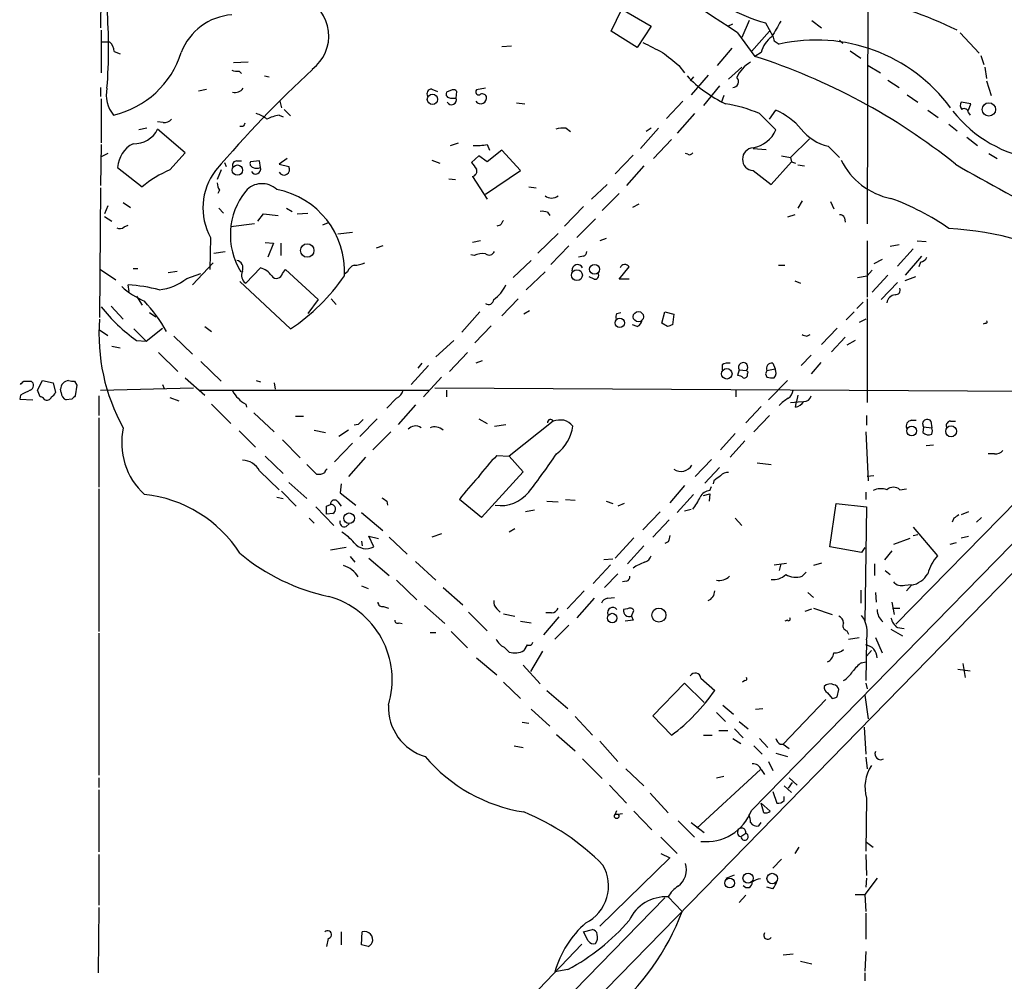
# Model space of a CAD drawing. Extents: x 7 to 1039, y 5 to 906.
# Drawn here: x 45 to 147, y 472 to 571 of the extents above; entities that cross this region are included whole.
import ezdxf

# ---------------------------------------------------------------- set-up
doc = ezdxf.new("R2010")
doc.units = 0
doc.header["$MEASUREMENT"] = 0
doc.layers.add('MAIN', color=5, linetype='CONTINUOUS')

msp = doc.modelspace()

# ---------------------------------------------------------------- linework, layer by layer
at = {"layer": 'MAIN'}
for p, q in [((132.7573, 588.1793), (132.6727, 550.1639)), ((53.1707, 576.3259), (53.086, 570.4839)), ((106.0873, 570.1453), (107.188, 572.4313)), ((107.188, 572.4313), (110.236, 570.6533)), ((120.396, 571.2459), (119.634, 569.4679)), ((126.9153, 571.2459), (127.9313, 570.4839)), ((53.1707, 570.2299), (53.1707, 565.8273)), ((110.236, 570.6533), (108.7967, 568.4519)), ((118.1947, 570.6533), (118.7027, 570.9073)), ((122.0893, 570.9919), (122.8513, 569.6373)), ((108.7967, 568.4519), (106.0873, 570.1453)), ((119.2107, 569.9759), (120.9887, 567.5206)), ((120.65, 568.0286), (122.5127, 570.1453)), ((129.794, 569.2139), (130.1327, 568.8753)), ((142.3247, 569.9759), (144.272, 567.8593)), ((53.1707, 569.0446), (54.0173, 569.0446)), ((94.742, 568.5366), (95.758, 568.6213)), ((118.618, 568.3673), (117.094, 566.5893)), ((123.0207, 569.1293), (123.5287, 568.7906)), ((54.5253, 568.0286), (55.118, 567.7746)), ((121.666, 567.9439), (120.9887, 567.5206)), ((130.8947, 568.1133), (131.9953, 567.3513)), ((144.4413, 567.6053), (144.78, 566.6739)), ((68.4107, 566.9279), (66.8867, 566.8433)), ((113.1147, 566.5893), (113.7073, 565.8273)), ((119.634, 566.4199), (118.2793, 565.1499)), ((132.7573, 566.5893), (134.0273, 565.8273)), ((144.8647, 566.4199), (145.034, 565.2346)), ((67.4793, 565.9966), (67.7333, 565.7426)), ((70.104, 565.4886), (70.612, 565.4039)), ((114.6387, 565.4039), (114.3, 564.9806)), ((116.1627, 565.5733), (114.3847, 563.5413)), ((53.086, 564.3033), (53.086, 563.3719)), ((63.246, 563.9646), (64.0927, 564.1339)), ((87.4607, 564.1339), (88.0533, 563.8799)), ((93.0487, 564.2186), (92.1173, 564.0493)), ((117.348, 564.4726), (115.6547, 562.4406)), ((134.7893, 565.0653), (135.9747, 564.3033)), ((145.034, 564.9806), (145.542, 563.4566)), ((53.1707, 563.1179), (53.1707, 558.5459)), ((89.5773, 564.0493), (88.9847, 563.7953)), ((89.408, 563.2026), (90.0007, 563.2026)), ((90.0007, 563.2026), (90.0853, 563.8799)), ((117.7713, 563.4566), (117.5173, 562.6946)), ((136.8213, 563.5413), (137.922, 562.7793)), ((71.7127, 562.8639), (71.882, 562.1866)), ((96.266, 562.6946), (97.1127, 562.6099)), ((113.538, 562.8639), (111.8447, 561.0859)), ((143.4253, 562.6099), (142.4093, 562.7793)), ((143.1713, 561.9326), (143.4253, 562.6099)), ((71.628, 561.4246), (72.0513, 561.2553)), ((72.136, 562.0173), (72.8133, 561.3399)), ((114.7233, 561.5939), (112.9453, 559.5619)), ((120.65, 489.2886), (191.3467, 561.5093)), ((121.4967, 561.5939), (123.19, 559.9006)), ((122.5127, 561.0013), (123.19, 561.9326)), ((138.938, 561.9326), (140.0387, 561.1706)), ((143.1713, 561.6786), (143.3407, 561.4246)), ((57.912, 560.0699), (57.0653, 559.9006)), ((59.6053, 560.6626), (59.0127, 560.7473)), ((61.8913, 557.5299), (59.0127, 559.9853)), ((67.9027, 560.2393), (67.564, 560.2393)), ((101.4307, 560.0699), (101.854, 559.7313)), ((110.998, 560.0699), (109.1353, 557.9533)), ((110.236, 560.0699), (109.728, 559.7313)), ((141.1393, 560.4933), (141.986, 559.8159)), ((126.6613, 558.9693), (124.714, 557.0219)), ((143.002, 559.1386), (144.1027, 558.2919)), ((53.1707, 558.3766), (53.086, 554.1433)), ((89.408, 558.2919), (90.2547, 558.5459)), ((93.218, 558.3766), (93.472, 557.7839)), ((112.3527, 558.8846), (110.49, 556.9373)), ((120.8193, 557.9533), (122.174, 557.8686)), ((128.6087, 558.2073), (129.794, 557.0219)), ((53.848, 557.4453), (53.1707, 557.1066)), ((60.2827, 555.7519), (61.8913, 557.5299)), ((72.4747, 556.9373), (71.628, 556.3446)), ((92.3713, 557.1913), (91.6093, 556.5139)), ((93.218, 556.5986), (92.3713, 557.1913)), ((94.742, 557.7839), (93.218, 556.5986)), ((96.6893, 555.6673), (94.742, 557.7839)), ((108.3733, 557.2759), (106.5107, 555.3286)), ((114.046, 557.3606), (113.792, 557.4453)), ((123.7827, 557.1913), (124.714, 557.0219)), ((124.714, 557.0219), (124.7987, 556.5986)), ((145.288, 557.4453), (146.1347, 556.9373)), ((54.864, 556.0059), (57.404, 553.9739)), ((65.9553, 556.5139), (66.1247, 556.0906)), ((67.2253, 556.6833), (67.7333, 556.6833)), ((69.596, 556.6833), (68.6647, 556.5986)), ((69.6807, 556.0059), (69.596, 556.6833)), ((71.628, 556.3446), (72.644, 556.0906)), ((87.4607, 556.7679), (88.3073, 556.4293)), ((109.474, 556.1753), (107.696, 554.1433)), ((122.682, 554.2279), (124.7987, 556.5986)), ((124.7987, 556.5986), (125.222, 556.4293)), ((125.476, 556.2599), (126.1533, 556.1753)), ((65.6167, 555.7519), (65.1933, 554.7359)), ((91.694, 555.0746), (93.218, 552.7039)), ((93.0487, 553.2119), (96.6893, 555.6673)), ((120.8193, 555.6673), (122.682, 554.2279)), ((53.086, 553.8893), (53.0013, 540.4273)), ((89.2387, 554.8206), (89.916, 554.7359)), ((97.536, 553.9739), (98.298, 553.8893)), ((104.0553, 552.7039), (105.664, 554.2279)), ((65.4473, 553.6353), (65.278, 553.2966)), ((106.934, 553.2966), (105.156, 551.5186)), ((53.848, 552.0266), (53.5093, 551.1799)), ((55.4567, 552.3653), (56.2187, 551.8573)), ((103.2087, 551.9419), (101.2613, 549.9099)), ((108.966, 552.1959), (108.2887, 551.8573)), ((125.8993, 552.5346), (125.476, 551.7726)), ((128.8627, 552.4499), (129.2013, 551.6879)), ((53.5093, 550.9259), (54.2713, 550.4179)), ((65.3627, 551.7726), (65.8707, 551.2646)), ((69.4267, 550.4179), (70.0193, 551.1799)), ((70.0193, 551.1799), (71.5433, 551.0106)), ((72.39, 551.7726), (72.9827, 551.4339)), ((73.4907, 551.1799), (74.5913, 551.2646)), ((99.4833, 551.3493), (99.7373, 551.0106)), ((125.1373, 551.0953), (124.3753, 550.8413)), ((55.5413, 549.8253), (55.9647, 549.9946)), ((69.088, 550.1639), (66.6327, 549.8253)), ((76.708, 550.2486), (76.1153, 549.9946)), ((94.5727, 549.9946), (94.234, 549.9099)), ((104.4787, 550.6719), (102.5313, 548.7246)), ((130.302, 550.7566), (130.3867, 550.3333)), ((79.248, 549.2326), (77.724, 549.0633)), ((100.584, 549.1479), (98.4673, 547.1159)), ((64.516, 548.7246), (64.4313, 545.4226)), ((70.1887, 548.2166), (71.0353, 548.1319)), ((71.0353, 548.1319), (70.4427, 546.6926)), ((71.7973, 548.1319), (71.7973, 546.8619)), ((82.3807, 547.8779), (81.7033, 547.6239)), ((92.5407, 548.3859), (91.694, 548.2166)), ((101.6847, 547.8779), (99.822, 545.9306)), ((105.5793, 548.6399), (104.902, 548.3859)), ((132.6727, 548.3859), (132.6727, 542.5439)), ((135.9747, 547.9626), (135.0433, 547.7933)), ((137.8373, 548.3859), (138.7687, 548.3013)), ((64.8547, 547.1159), (66.04, 547.2853)), ((91.8633, 546.8619), (91.5247, 546.9466)), ((103.2087, 546.7773), (102.7007, 546.6926)), ((137.414, 547.5393), (135.8053, 545.7613)), ((136.652, 544.8299), (138.3453, 546.7773)), ((62.6533, 543.8139), (64.77, 546.0999)), ((97.79, 546.3539), (95.9273, 544.5759)), ((106.934, 544.4066), (107.95, 545.6766)), ((123.444, 545.8459), (124.1213, 545.8459)), ((134.1967, 546.4386), (133.35, 546.0153)), ((138.176, 546.1846), (138.0067, 545.6766)), ((53.086, 545.4226), (54.6947, 544.3219)), ((56.4727, 545.5073), (56.9807, 545.5073)), ((60.1133, 545.0839), (61.0447, 545.2533)), ((62.0607, 544.4913), (63.5, 544.9993)), ((68.1567, 543.9833), (69.6807, 545.5919)), ((71.9667, 544.9993), (72.3053, 545.4226)), ((72.3053, 545.4226), (75.692, 542.2899)), ((78.74, 545.1686), (78.4013, 544.9146)), ((97.282, 543.3059), (99.2293, 545.1686)), ((104.3093, 544.4066), (103.8013, 544.6606)), ((131.6567, 544.5759), (132.6727, 544.7453)), ((133.1807, 545.3379), (132.6727, 544.7453)), ((134.7893, 544.8299), (133.1807, 543.0519)), ((137.668, 544.6606), (136.5673, 544.2373)), ((56.0493, 543.1366), (55.9647, 543.8139)), ((72.8133, 539.2419), (67.564, 544.1526)), ((107.95, 544.4066), (106.934, 544.4066)), ((125.1373, 544.2373), (125.73, 543.9833)), ((135.8053, 544.0679), (134.112, 542.2899)), ((56.8113, 542.6286), (57.404, 541.6973)), ((54.1867, 541.6126), (55.4567, 540.2579)), ((75.692, 542.2899), (74.5913, 540.8506)), ((77.0467, 542.3746), (77.5547, 541.7819)), ((96.4353, 542.3746), (94.742, 540.5966)), ((132.2493, 542.0359), (131.572, 541.3586)), ((132.6727, 542.3746), (132.6727, 531.6219)), ((58.166, 540.9353), (58.8433, 540.5119)), ((92.456, 541.0199), (90.5933, 538.9033)), ((97.6207, 541.1046), (97.028, 540.7659)), ((106.68, 540.8506), (107.1033, 540.9353)), ((111.3367, 539.8346), (111.6753, 541.0199)), ((111.6753, 541.0199), (112.6067, 540.7659)), ((112.6067, 540.7659), (112.4373, 539.6653)), ((131.318, 541.0199), (130.4713, 540.1733)), ((93.6413, 539.5806), (91.948, 537.8026)), ((108.7967, 539.4959), (108.2887, 539.6653)), ((111.9293, 539.4959), (111.3367, 539.8346)), ((132.5033, 540.2579), (131.826, 539.9193)), ((144.9493, 539.8346), (144.6953, 539.7499)), ((53.0013, 539.1573), (53.848, 538.5646)), ((56.5573, 539.2419), (57.8273, 537.9719)), ((57.8273, 537.9719), (59.5207, 539.3266)), ((63.9233, 539.4959), (64.6007, 538.9879)), ((126.4073, 538.4799), (126.746, 538.6493)), ((129.54, 539.3266), (127.9313, 537.6333)), ((56.8113, 538.0566), (57.8273, 537.9719)), ((60.706, 538.4799), (62.6533, 536.6173)), ((89.7467, 538.0566), (87.884, 536.3633)), ((130.3867, 538.3953), (128.9473, 536.8713)), ((131.4027, 538.0566), (130.556, 537.5486)), ((54.2713, 537.4639), (55.118, 537.2946)), ((59.0973, 536.7866), (61.1293, 534.8393)), ((91.186, 536.7866), (89.3233, 534.8393)), ((126.8307, 536.5326), (125.8147, 535.4319)), ((63.5, 535.8553), (65.6167, 533.8233)), ((86.4447, 535.6859), (86.0213, 535.1779)), ((92.71, 535.9399), (92.0327, 535.6859)), ((117.602, 535.5166), (117.602, 535.0086)), ((122.8513, 535.6859), (123.1053, 535.0933)), ((127.8467, 535.7706), (126.8307, 534.5853)), ((87.122, 535.4319), (85.344, 533.4846)), ((119.38, 535.0086), (119.2107, 534.4159)), ((119.38, 535.0086), (120.142, 534.9239)), ((120.3113, 534.7546), (120.142, 534.9239)), ((120.2267, 534.5853), (120.3113, 534.7546)), ((122.0893, 534.5853), (122.2587, 534.2466)), ((122.2587, 534.9239), (123.1053, 535.0933)), ((45.1273, 533.8233), (45.8893, 533.8233)), ((46.5667, 532.8919), (47.0747, 533.9079)), ((47.0747, 533.9079), (48.1753, 533.6539)), ((48.1753, 533.6539), (48.4293, 532.6379)), ((50.3767, 533.8233), (50.6307, 533.3999)), ((59.5207, 533.4846), (59.69, 533.0613)), ((61.8913, 534.1619), (63.9233, 532.3839)), ((69.2573, 533.9079), (69.6807, 533.7386)), ((71.12, 533.6539), (71.2047, 532.9766)), ((88.4767, 534.2466), (86.614, 532.2146)), ((124.3753, 533.9079), (122.428, 531.8759)), ((46.8207, 532.2146), (46.5667, 532.8919)), ((49.022, 532.6379), (48.9373, 532.9766)), ((50.6307, 533.3999), (50.4613, 532.2993)), ((53.086, 532.8919), (62.738, 533.1459)), ((63.4153, 532.8919), (87.2067, 532.8919)), ((87.7993, 533.1459), (159.0887, 532.7226)), ((88.9847, 532.8919), (88.9847, 532.2146)), ((119.0413, 532.8919), (119.0413, 532.2146)), ((44.7887, 532.3839), (44.704, 531.9606)), ((44.704, 531.9606), (46.0587, 531.8759)), ((50.1227, 531.9606), (49.53, 531.8759)), ((52.9167, 532.2993), (52.9167, 530.2673)), ((60.2827, 532.1299), (61.214, 531.7913)), ((64.6007, 531.4526), (66.6327, 529.4206)), ((68.1567, 531.4526), (68.2413, 531.1139)), ((83.82, 532.0453), (82.804, 531.0293)), ((85.7673, 531.3679), (83.9893, 529.3359)), ((124.714, 531.6219), (125.8993, 531.7066)), ((125.222, 531.1139), (125.3067, 531.7066)), ((125.476, 532.3839), (125.3067, 531.7066)), ((69.0033, 530.5213), (71.12, 528.5739)), ((121.666, 531.1986), (120.0573, 529.5053)), ((52.9167, 530.0133), (52.9167, 522.8166)), ((73.3213, 530.1826), (74.168, 530.1826)), ((79.8407, 529.3359), (79.4173, 529.2513)), ((81.788, 529.9286), (80.01, 528.0659)), ((92.3713, 529.9286), (93.218, 529.4206)), ((93.98, 529.1666), (95.1653, 529.3359)), ((100.076, 529.6746), (95.504, 526.0339)), ((122.5127, 530.2673), (120.904, 528.5739)), ((132.588, 530.2673), (132.588, 529.2513)), ((137.2447, 529.7593), (137.7527, 529.7593)), ((139.2767, 529.6746), (139.3613, 528.9973)), ((141.3087, 529.6746), (141.8167, 529.6746)), ((67.4793, 528.6586), (69.1727, 526.9653)), ((75.2687, 528.7433), (76.454, 528.4893)), ((78.8247, 528.7433), (77.8087, 528.0659)), ((83.2273, 528.5739), (81.3647, 526.7113)), ((118.9567, 528.4046), (117.4327, 526.7113)), ((132.5033, 528.5739), (132.7573, 523.4939)), ((138.5147, 529.0819), (138.43, 528.4893)), ((138.5147, 529.0819), (139.3613, 528.9973)), ((139.446, 528.6586), (139.3613, 528.9973)), ((139.3613, 528.3199), (139.446, 528.6586)), ((71.9667, 527.7273), (73.8293, 525.8646)), ((79.248, 527.3886), (77.3853, 525.4413)), ((119.9727, 527.6426), (118.4487, 525.9493)), ((138.7687, 527.1346), (139.5307, 527.2193)), ((145.8807, 526.2879), (145.2033, 526.2879)), ((70.1887, 526.0339), (72.0513, 524.2559)), ((80.6027, 525.9493), (78.8247, 523.9173)), ((94.234, 526.1186), (95.504, 526.0339)), ((95.504, 526.0339), (96.9433, 524.4253)), ((116.5013, 525.6953), (114.808, 523.9173)), ((121.2427, 525.3566), (122.682, 525.1873)), ((69.596, 524.5099), (71.628, 522.5626)), ((74.5067, 525.1873), (75.5227, 524.1713)), ((96.9433, 524.4253), (92.6253, 519.6839)), ((117.348, 524.8486), (115.824, 523.2399)), ((72.644, 523.3246), (74.5067, 521.6313)), ((116.7553, 523.4939), (116.6707, 523.1553)), ((133.35, 524.0019), (132.6727, 523.9173)), ((156.0407, 522.3933), (52.832, 416.8139)), ((52.9167, 522.6473), (52.9167, 507.8306)), ((71.882, 522.3933), (73.406, 520.8693)), ((78.0627, 523.1553), (77.978, 522.2239)), ((77.978, 522.2239), (79.5867, 520.9539)), ((113.7073, 522.9859), (112.1833, 521.2079)), ((116.332, 522.4779), (116.5013, 522.9013)), ((132.5033, 522.3086), (132.5033, 521.5466)), ((136.0593, 522.5626), (136.7367, 522.6473)), ((71.374, 521.8006), (72.0513, 521.6313)), ((77.724, 521.2926), (78.0627, 520.8693)), ((82.804, 521.3773), (82.8887, 520.9539)), ((92.6253, 519.6839), (90.3393, 521.5466)), ((99.3987, 521.3773), (100.584, 521.2926)), ((101.346, 521.5466), (102.362, 521.4619)), ((105.5793, 521.3773), (106.2567, 521.1233)), ((114.6387, 522.0546), (112.9453, 520.1919)), ((115.6547, 521.9699), (116.332, 522.1393)), ((116.332, 522.1393), (116.2473, 521.3773)), ((148.2513, 521.4619), (135.636, 508.5926)), ((75.438, 520.7846), (77.3007, 518.8373)), ((76.5387, 520.8693), (76.962, 521.0386)), ((80.1793, 520.1919), (82.3807, 518.3293)), ((98.1287, 520.4459), (97.1973, 520.2766)), ((107.442, 521.1233), (106.7647, 520.8693)), ((111.1673, 520.2766), (109.3893, 518.4139)), ((113.7073, 520.3613), (114.3847, 520.5306)), ((128.778, 516.6359), (129.4553, 521.1233)), ((129.4553, 521.1233), (132.588, 520.7846)), ((132.588, 520.7846), (132.4187, 508.8466)), ((143.1713, 520.2766), (142.4093, 519.9379)), ((74.7607, 519.5993), (75.2687, 519.0913)), ((77.216, 520.1073), (76.5387, 520.0226)), ((112.0987, 519.4299), (110.4053, 517.6519)), ((118.9567, 519.5993), (119.634, 518.8373)), ((141.6473, 519.5993), (141.478, 519.1759)), ((144.526, 519.6839), (144.018, 519.1759)), ((78.5707, 518.7526), (78.9093, 519.0066)), ((96.0967, 518.4986), (95.504, 518.1599)), ((137.414, 518.6679), (139.954, 515.7046)), ((80.1793, 517.2286), (80.264, 516.7206)), ((81.4493, 516.6359), (80.9413, 517.7366)), ((80.9413, 517.7366), (81.9573, 517.4826)), ((83.058, 517.6519), (84.9207, 515.8739)), ((88.4767, 517.9906), (87.4607, 517.6519)), ((108.458, 517.5673), (106.5107, 515.4506)), ((112.014, 517.1439), (111.6753, 516.9746)), ((137.0753, 517.4826), (135.382, 516.8899)), ((137.414, 517.8213), (137.922, 517.9059)), ((141.9013, 517.0593), (141.224, 516.8899)), ((142.4093, 517.5673), (143.1713, 517.7366)), ((78.5707, 516.5513), (76.962, 516.2973)), ((109.474, 516.7206), (107.7807, 514.8579)), ((132.08, 516.0433), (128.778, 516.6359)), ((132.4187, 516.5513), (132.08, 516.0433)), ((135.2127, 516.2126), (134.4507, 515.2813)), ((78.994, 515.6199), (79.502, 515.0273)), ((80.9413, 515.4506), (83.058, 513.6726)), ((85.7673, 515.1119), (87.884, 513.1646)), ((106.2567, 515.3659), (105.3253, 515.2813)), ((106.0027, 514.7733), (104.2247, 512.8259)), ((123.0207, 514.7733), (124.2907, 514.9426)), ((123.698, 514.8579), (123.5287, 514.1806)), ((125.8993, 513.5879), (126.3227, 514.0113)), ((127.9313, 514.9426), (127.0847, 514.6886)), ((133.4347, 514.8579), (133.4347, 513.6726)), ((134.5353, 514.1806), (135.0433, 513.7573)), ((83.82, 513.1646), (85.9367, 511.1326)), ((106.7647, 513.8419), (105.41, 512.4026)), ((107.696, 513.0799), (107.2727, 512.9953)), ((80.1793, 512.5719), (80.8567, 512.3179)), ((88.646, 512.4026), (90.678, 510.6246)), ((103.2933, 512.0639), (101.5153, 510.2013)), ((131.9953, 512.1486), (131.9953, 510.7939)), ((136.5673, 512.6566), (137.2447, 512.7413)), ((137.2447, 512.6566), (136.7367, 512.0639)), ((104.3093, 511.3019), (102.5313, 509.2699)), ((105.7487, 511.3019), (106.426, 511.3866)), ((126.492, 511.8946), (127.0847, 511.3866)), ((133.5193, 511.8946), (133.604, 510.8786)), ((82.4653, 510.4553), (82.9733, 510.2859)), ((86.6987, 510.5399), (88.8153, 508.6773)), ((94.234, 510.2013), (94.5727, 509.8626)), ((107.7807, 510.2013), (107.3573, 510.1166)), ((108.204, 509.4393), (108.458, 510.0319)), ((126.238, 509.9473), (126.9153, 510.2013)), ((127.0847, 510.2859), (129.032, 509.6086)), ((135.2127, 510.8786), (135.4667, 509.6086)), ((135.2973, 510.2859), (136.0593, 510.2859)), ((91.2707, 509.8626), (93.218, 507.9153)), ((94.9113, 509.6933), (96.0967, 509.4393)), ((96.6893, 508.9313), (97.79, 508.7619)), ((100.6687, 509.3546), (99.06, 507.4919)), ((99.9067, 509.7779), (99.314, 509.7779)), ((108.3733, 509.0159), (107.5267, 508.9313)), ((108.204, 509.4393), (108.3733, 509.0159)), ((124.3753, 509.0159), (124.1213, 508.9313)), ((84.074, 508.7619), (84.4127, 508.6773)), ((101.6847, 508.5079), (100.2453, 507.0686)), ((130.556, 507.9153), (130.7253, 507.5766)), ((135.128, 508.0846), (136.3133, 507.4073)), ((135.8053, 508.2539), (136.4827, 508.1693)), ((52.9167, 507.6613), (52.9167, 492.9293)), ((87.2913, 507.7459), (87.884, 507.7459)), ((89.4927, 507.8306), (91.186, 506.1373)), ((130.7253, 507.0686), (131.826, 507.2379)), ((132.588, 506.9839), (132.5033, 502.7506)), ((133.5193, 507.2379), (134.1967, 505.6293)), ((95.504, 505.7139), (94.996, 506.2219)), ((97.3667, 506.4759), (97.028, 505.8833)), ((133.096, 505.8833), (132.588, 505.2906)), ((92.1173, 505.1213), (94.234, 503.3433)), ((98.9753, 505.7986), (97.7053, 503.6819)), ((96.9433, 504.3593), (98.7213, 502.4119)), ((132.08, 504.6133), (132.5033, 504.6979)), ((142.0707, 503.9359), (143.3407, 503.7666)), ((142.5787, 504.5286), (142.8327, 503.0893)), ((115.4007, 503.0046), (116.84, 501.7346)), ((94.9113, 502.5813), (96.6893, 500.8879)), ((99.3987, 501.7346), (101.6, 499.8719)), ((110.4053, 499.1099), (113.7073, 502.4966)), ((113.7073, 502.4966), (115.7393, 500.4646)), ((119.9727, 502.7506), (119.7187, 502.5813)), ((129.54, 501.0573), (129.7093, 501.8193)), ((132.5033, 502.4966), (132.6727, 501.9039)), ((128.3547, 500.8033), (123.952, 496.1466)), ((128.524, 501.4806), (129.032, 500.8879)), ((132.4187, 501.2266), (132.7573, 498.7713)), ((97.79, 499.7873), (99.7373, 498.0093)), ((117.6867, 500.2106), (118.7873, 499.2793)), ((121.0733, 499.7873), (121.8353, 499.8719)), ((102.362, 499.0253), (104.14, 497.0779)), ((112.3527, 497.0779), (110.4053, 499.1099)), ((117.0093, 499.4486), (117.9407, 498.5173)), ((96.8587, 498.4326), (97.536, 498.3479)), ((118.872, 497.7553), (119.8033, 496.8239)), ((119.38, 498.5173), (120.3113, 497.7553)), ((132.334, 497.9246), (132.5033, 495.1306)), ((100.4147, 497.1626), (102.362, 495.4693)), ((115.6547, 497.0779), (116.586, 497.0779)), ((117.2633, 497.5859), (118.1947, 497.5859)), ((118.7027, 496.7393), (119.5493, 496.2313)), ((121.4967, 496.7393), (122.3433, 495.8079)), ((96.012, 495.9773), (96.9433, 495.8079)), ((104.902, 496.4853), (106.7647, 494.3686)), ((120.904, 495.9773), (121.7507, 495.1306)), ((123.6133, 496.1466), (123.952, 496.1466)), ((123.952, 496.1466), (124.5447, 495.7233)), ((103.124, 494.6226), (105.156, 492.5906)), ((123.19, 495.2153), (124.3753, 494.8766)), ((132.5033, 494.7919), (132.6727, 493.6066)), ((107.6113, 493.6066), (109.474, 491.8286)), ((122.428, 494.3686), (122.8513, 493.4373)), ((52.9167, 492.6753), (52.9167, 491.6593)), ((121.5813, 493.5219), (114.9773, 487.4259)), ((117.0093, 492.6753), (117.7713, 492.8446)), ((121.666, 493.5219), (122.0047, 493.0139)), ((124.5447, 492.6753), (125.3913, 491.9133)), ((105.918, 491.9133), (107.696, 490.0506)), ((124.0367, 491.8286), (124.7987, 491.1513)), ((124.8833, 492.1673), (124.46, 491.5746)), ((52.9167, 491.4053), (52.9167, 484.9706)), ((110.1513, 491.0666), (112.014, 489.0346)), ((122.8513, 491.2359), (123.2747, 490.0506)), ((124.0367, 490.3046), (124.0367, 490.7279)), ((132.588, 490.5586), (132.5033, 485.0553)), ((121.666, 490.0506), (122.5973, 489.2039)), ((121.92, 489.0346), (121.666, 490.0506)), ((106.5107, 488.8653), (106.68, 489.2886)), ((106.5107, 488.8653), (107.2727, 488.9499)), ((108.458, 489.2039), (110.3207, 487.2566)), ((113.03, 488.1879), (114.7233, 486.4946)), ((114.3847, 488.0186), (115.7393, 487.0026)), ((121.412, 487.6799), (121.666, 488.0186)), ((111.252, 486.4946), (112.9453, 484.8013)), ((119.5493, 486.5793), (120.0573, 486.9179)), ((125.5607, 485.4786), (125.1373, 484.8013)), ((132.588, 485.9866), (133.2653, 485.4786)), ((52.9167, 484.7166), (52.9167, 479.4673)), ((112.1833, 484.3779), (104.902, 477.2659)), ((111.252, 484.8013), (112.1833, 484.3779)), ((132.5033, 484.7166), (132.588, 482.5153)), ((123.7827, 484.2086), (122.8513, 483.2773)), ((118.0253, 482.2613), (118.872, 482.5999)), ((122.8513, 481.1606), (122.2587, 481.3299)), ((133.6887, 482.2613), (132.4187, 480.5679)), ((132.588, 482.2613), (132.5033, 481.3299)), ((112.014, 480.3139), (113.4533, 478.7899)), ((120.0573, 480.4833), (119.38, 479.7213)), ((131.4027, 480.5679), (132.4187, 480.5679)), ((132.4187, 480.5679), (132.5033, 478.7899)), ((111.6753, 480.2293), (52.832, 420.0313)), ((52.9167, 479.2133), (52.832, 472.4399)), ((132.5033, 478.6206), (132.5033, 475.9113)), ((78.0627, 476.6733), (78.0627, 475.3186)), ((80.1793, 475.3186), (80.264, 476.6733)), ((103.2087, 476.6733), (104.14, 476.9273)), ((103.7167, 475.7419), (103.2087, 476.6733)), ((76.708, 475.9959), (76.5387, 475.1493)), ((80.8567, 475.1493), (80.1793, 475.3186)), ((103.0393, 475.4033), (81.534, 452.9666)), ((123.952, 474.3026), (124.968, 474.3873)), ((132.5033, 474.6413), (132.4187, 472.6093)), ((125.73, 473.6253), (126.9153, 473.3713)), ((101.6, 472.7786), (100.2453, 472.5246)), ((132.4187, 472.4399), (132.4187, 471.5933))]:
    msp.add_line(p, q, dxfattribs=at)
for centre, radius in [((87.5399, 563.067), 0.5366), ((145.2901, 562.021), 0.6932), ((67.295, 555.7184), 0.5365), ((74.5456, 547.3777), 0.7013), ((104.3622, 545.4332), 0.5111), ((102.5349, 544.8222), 0.5639), ((108.9093, 540.5159), 0.535), ((106.9833, 539.8699), 0.4899), ((118.0874, 534.5906), 0.5481), ((137.2658, 528.6613), 0.5027), ((141.3695, 528.6184), 0.5651), ((78.8932, 519.5989), 0.5534), ((111.043, 509.5516), 0.727), ((106.1966, 509.2453), 0.4889), ((106.6588, 488.6748), 0.2413), ((120.2901, 482.2499), 0.5255), ((122.8029, 482.2144), 0.5419), ((118.3921, 481.7424), 0.5077)]:
    msp.add_circle(centre, radius, dxfattribs=at)
for centre, radius, start, end in [((-88.1958, 254.5441), 377.5112, 56.6738, 59.191182), ((126.2202, 586.248), 15.8054, 224.218679, 254.849292), ((72.517, 569.6373), 4.2676, 306.645689, 126.64649), ((124.5584, 535.2484), 39.0823, 63.517755, 79.030397), ((3.0472, 568.3673), 50.8855, 355.323479, 4.676409), ((67.1625, 565.7537), 6.1012, 94.184573, 158.962422), ((147.3052, 556.4209), 27.8313, 148.019232, 151.846679), ((124.361, 567.2809), 2.7753, 125.061532, 166.179059), ((249.9359, 611.7333), 133.8752, 198.327138, 198.556321), ((127.369, 551.8932), 17.3283, 36.443026, 102.804207), ((53.0583, 567.9301), 1.4703, 3.841292, 49.28881), ((364.3951, 1076.4314), 567.9395, 243.320348, 243.54954), ((52.2691, 570.8125), 9.6358, 283.024522, 342.680347), ((450.9177, 990.6161), 542.1343, 231.228068, 231.457251), ((101.1741, 505.5975), 65.0161, 51.30928, 72.255993), ((153.9471, 480.4134), 116.4923, 132.597949, 139.759408), ((122.1919, 564.0243), 3.3282, 119.257598, 157.101378), ((67.2675, 567.5615), 1.5791, 249.609571, 277.70781), ((123.789, 574.8842), 13.5964, 223.712326, 244.523737), ((118.7112, 564.8959), 0.5927, 269.17823, 45.587839), ((56.9674, 563.5163), 3.2802, 167.63697, 219.619273), ((67.0349, 564.8324), 1.0629, 257.34315, 324.728008), ((87.4776, 563.6259), 0.5083, 91.905397, 209.979762), ((89.7043, 563.5837), 0.4826, 37.862488, 105.257201), ((89.3742, 563.626), 0.4247, 156.507351, 274.56424), ((89.519, 563.0262), 0.513, 208.768225, 20.112884), ((92.5318, 563.2289), 0.6183, 216.178616, 13.37318), ((92.3501, 563.8376), 0.3147, 137.717737, 289.667298), ((92.7258, 563.1815), 0.4497, 25.043828, 126.864802), ((115.2516, 546.4672), 16.3651, 67.566582, 80.54234), ((142.9413, 562.4527), 0.6243, 148.453829, 224.227622), ((142.7479, 561.6785), 0.4234, 0.013532, 126.848245), ((59.7022, 561.6481), 0.9902, 264.384402, 319.217958), ((68.2075, 558.3255), 3.4329, 51.211686, 72.193142), ((72.3056, 557.2747), 4.2048, 99.27348, 117.59252), ((120.0789, 554.9967), 7.6017, 41.014478, 65.841366), ((152.0503, 570.0471), 13.3123, 218.018277, 262.372365), ((56.6081, 561.1143), 2.6565, 267.078355, 334.849158), ((152.6273, 518.0886), 94.6305, 153.32033, 153.54954), ((101.1344, 556.7222), 3.3608, 84.942015, 103.848109), ((129.6478, 562.9245), 4.8303, 217.480792, 257.577336), ((120.2315, 561.2259), 3.2418, 280.446807, 335.869362), ((57.815, 555.8272), 2.9564, 117.002746, 176.534643), ((92.1591, 564.0983), 5.8188, 266.251686, 280.484951), ((120.9073, 556.8526), 1.1886, 94.24601, 265.75399), ((114.2153, 557.6994), 0.3787, 243.44848, 333.414653), ((67.2441, 556.2224), 0.4613, 92.335786, 196.600508), ((68.9893, 556.3869), 0.3875, 146.88812, 259.502061), ((69.2011, 555.8248), 0.5127, 208.194776, 20.686854), ((69.2997, 556.811), 0.8907, 244.674936, 295.325064), ((72.136, 555.7943), 0.5861, 210.261362, 30.252919), ((261.1802, 683.1691), 211.6503, 216.756638, 216.985832), ((136.5081, 559.9211), 7.2648, 205.724166, 259.04891), ((221.8014, 692.9086), 158.2633, 239.642755, 248.314786), ((64.9627, 544.9553), 11.7673, 113.435275, 129.967162), ((70.0392, 551.8104), 6.3268, 142.4382, 209.191999), ((91.6009, 555.6249), 0.5581, 279.602401, 22.291349), ((66.7179, 554.4822), 1.527, 183.187323, 213.684864), ((69.8475, 552.074), 2.2448, 47.155431, 138.868819), ((73.8755, 548.9976), 7.3099, 141.475089, 211.588298), ((69.7464, 545.2069), 8.6672, 356.947082, 79.176244), ((99.9067, 553.9437), 1.1273, 233.066063, 306.929874), ((126.2646, 528.4469), 25.9052, 54.956521, 69.992215), ((98.9331, 549.8675), 1.5807, 69.629778, 97.700518), ((129.8617, 550.6465), 0.4539, 14.039305, 98.578205), ((55.1059, 550.2726), 0.6243, 238.453829, 314.227622), ((221.7419, 465.5987), 152.6259, 146.200557, 146.42974), ((139.4274, 516.7404), 32.96, 61.086278, 87.02279), ((92.7101, 545.1687), 1.8931, 79.696778, 116.570465), ((93.4191, 547.5074), 0.6033, 232.117519, 338.397882), ((103.0987, 547.2175), 0.4537, 284.030118, 8.594459), ((138.0975, 546.9947), 0.8139, 275.534773, 338.212969), ((67.0594, 545.5547), 0.8162, 338.331539, 78.272943), ((79.7137, 544.8722), 1.0178, 106.930557, 163.069443), ((79.2688, 549.0013), 3.1589, 272.694476, 293.294332), ((102.5978, 545.344), 0.5816, 25.225765, 188.971602), ((107.5055, 545.4015), 0.5227, 31.753267, 158.638254), ((68.7405, 544.8192), 1.0195, 154.799774, 235.069209), ((69.0034, 543.3906), 2.3031, 36.029019, 72.89782), ((71.3655, 545.0925), 0.6083, 214.802974, 351.187964), ((61.3589, 556.461), 20.6809, 303.632438, 325.493646), ((104.4024, 544.7876), 0.3923, 256.268462, 32.65713), ((61.0275, 549.9679), 8.5401, 227.767289, 246.76212), ((54.6521, 525.0591), 18.8007, 76.057775, 85.996545), ((58.5838, 548.8466), 5.5729, 276.162053, 308.600881), ((91.6879, 545.4206), 3.8306, 305.186972, 335.201146), ((135.671, 541.8316), 0.9737, 97.061517, 172.938483), ((135.5996, 543.2908), 0.4953, 264.40337, 21.867995), ((44.8145, 530.348), 17.4227, 29.729096, 42.508972), ((93.3571, 542.3081), 0.5385, 235.064632, 358.0632), ((67.0856, 552.4767), 17.7059, 218.197084, 234.530184), ((107.5275, 540.4271), 0.9474, 153.448472, 190.287538), ((72.58, 538.6291), 19.6463, 175.244375, 209.357611), ((108.4938, 540.2522), 0.8147, 291.826223, 354.442654), ((154.5333, 412.5807), 133.8752, 108.327138, 108.556321), ((144.9917, 539.9616), 0.1339, 251.537987, 71.578587), ((168.5033, 665.5645), 133.8752, 251.443679, 251.672862), ((118.2369, 534.5433), 1.1621, 79.498468, 123.117088), ((119.7939, 535.2626), 0.4857, 315.784139, 211.536392), ((122.7454, 535.1568), 0.5396, 78.681738, 205.572461), ((119.9021, 534.4865), 0.3393, 253.071082, 16.928918), ((206.8239, 492.4046), 94.6529, 153.306795, 153.535978), ((122.3905, 534.6887), 0.8214, 320.106903, 29.511269), ((-39.7294, 618.3164), 119.7487, 314.893867, 315.123016), ((45.6319, 533.3771), 0.5151, 289.60294, 60.020584), ((49.9327, 532.9222), 0.9969, 98.578796, 176.871818), ((50.2072, 534.7545), 0.9465, 243.440363, 280.316217), ((119.1519, 533.4604), 0.9573, 47.120783, 86.478547), ((122.8513, 536.108), 1.9535, 252.340475, 274.974823), ((172.2966, 278.6381), 283.981, 116.45046, 116.679643), ((47.7099, 532.934), 0.778, 292.371723, 337.628278), ((49.86, 532.6463), 0.8381, 180.574306, 246.812181), ((68.6211, 533.6107), 1.9886, 203.828505, 231.923362), ((83.2415, 533.2024), 1.2936, 296.563071, 346.111999), ((123.8674, 532.9766), 1.1039, 302.469202, 355.599304), ((46.7784, 531.6644), 0.5518, 32.463229, 85.603684), ((47.5403, 532.3416), 0.4827, 232.12814, 344.745922), ((134.9544, 447.4925), 119.7133, 134.893835, 135.123052), ((68.9601, 533.2717), 1.9886, 218.076638, 246.171495), ((126.5967, 528.4838), 4.1533, 120.961391, 137.620058), ((124.7556, 532.6813), 1.6353, 286.57105, 323.413899), ((126.1039, 532.4475), 0.7418, 267.279935, 348.474956), ((207.0946, 402.59), 179.6053, 134.885409, 135.114591), ((99.793, 529.5431), 0.312, 24.922611, 186.958737), ((100.8804, 526.4152), 3.3572, 84.936598, 103.863222), ((100.7303, 528.0299), 1.7861, 39.525044, 75.5265), ((137.3347, 529.1295), 0.6361, 98.13265, 199.936166), ((138.8957, 529.3783), 0.4827, 37.87186, 217.88123), ((141.3275, 529.2136), 0.4614, 92.33528, 196.58506), ((62.5856, 527.4373), 7.2976, 167.65667, 227.527414), ((85.778, 528.1504), 1.0277, 55.502676, 138.755856), ((87.7594, 527.7545), 1.328, 48.119251, 110.638858), ((97.9649, 529.6663), 4.1731, 305.947225, 353.122765), ((139.0227, 529.103), 0.8532, 225.997256, 293.382889), ((43.7925, 564.2186), 68.1529, 322.052352, 326.182227), ((145.9775, 527.2734), 0.9902, 264.39016, 319.217958), ((67.8006, 523.5961), 2.0146, 26.974609, 89.505127), ((107.6125, 512.7499), 18.9131, 135.020993, 144.127801), ((75.6922, 525.5249), 1.3642, 262.862481, 299.757905), ((76.6658, 524.3828), 0.2995, 98.157154, 188.100341), ((113.3312, 525.8007), 1.3351, 237.134815, 328.475433), ((118.1825, 523.3551), 0.9902, 84.39016, 139.217958), ((105.6747, 510.4552), 18.926, 135.022691, 144.123489), ((244.0939, 354.398), 211.6803, 126.752594, 126.981777), ((94.623, 524.6481), 3.7362, 261.405993, 321.231219), ((116.5013, 521.1232), 1.3652, 97.123455, 150.251995), ((134.0917, 520.7076), 1.9537, 71.713437, 115.023803), ((135.382, 521.7866), 1.03, 48.885243, 131.114757), ((56.3178, 508.7801), 13.342, 32.550273, 84.234925), ((77.3712, 521.0809), 0.4114, 30.966145, 185.901842), ((167.1999, 648.5465), 152.6259, 236.200557, 236.42974), ((110.9122, 523.5793), 4.7495, 320.065919, 338.00616), ((-135.1612, 520.446), 211.7003, 359.885409, 0.114564), ((77.0027, 520.5494), 0.4909, 295.755916, 94.755887), ((78.376, 519.1506), 0.4431, 153.932306, 296.067694), ((226.5512, 392.7687), 152.6259, 123.57026, 123.799443), ((74.9284, 513.1626), 5.9443, 40.960418, 57.213288), ((80.6816, 518.0394), 1.5997, 217.783257, 298.678204), ((281.4544, 475.1562), 174.5652, 165.853161, 166.082336), ((81.2734, 532.4201), 21.4226, 230.211928, 257.927024), ((111.0386, 510.5858), 4.6816, 108.427982, 124.702662), ((109.2623, 516.001), 1.0178, 286.930557, 343.069443), ((143.6937, 512.4564), 4.9534, 139.023322, 163.757331), ((77.5683, 512.1539), 2.6429, 30.702752, 73.550144), ((107.5857, 513.5204), 0.454, 284.057665, 8.549485), ((117.2785, 514.6826), 1.5416, 259.943796, 314.758225), ((122.93, 515.0454), 1.8131, 262.138483, 314.729623), ((125.2316, 515.4619), 1.9894, 238.966104, 289.610815), ((136.2287, 513.7149), 1.1112, 220.360804, 287.741921), ((136.8623, 515.0051), 2.3794, 279.248158, 330.734198), ((115.7088, 512.0842), 1.1314, 293.653447, 358.971906), ((74.396, 502.8293), 8.9682, 343.022262, 74.499623), ((94.8808, 510.9511), 0.9902, 174.39016, 229.217958), ((105.8273, 510.4915), 0.8142, 95.539741, 158.198591), ((82.3336, 510.8974), 0.4613, 182.335786, 286.588605), ((99.8279, 510.5884), 0.8144, 275.553068, 338.194671), ((106.2405, 509.8146), 0.5332, 34.494689, 202.727321), ((107.9742, 510.0199), 0.6244, 171.091294, 291.593533), ((108.0347, 509.778), 0.4936, 30.955794, 120.965747), ((135.3997, 510.1417), 1.7112, 180.840456, 229.187335), ((83.9047, 508.9595), 0.2602, 167.480746, 310.589353), ((124.5023, 509.1429), 0.1796, 225, 45), ((129.4069, 508.6833), 0.8142, 5.539741, 68.198591), ((129.582, 507.7035), 3.0909, 346.537433, 36.082432), ((136.7366, 509.6085), 1.6439, 191.886863, 235.491118), ((130.7041, 508.4656), 0.5699, 148.672427, 254.937113), ((95.5464, 507.619), 1.5016, 201.502403, 248.497598), ((96.0825, 507.4492), 1.8292, 251.56307, 301.123836), ((97.5784, 506.8004), 0.3874, 236.880041, 349.51391), ((129.3073, 507.0049), 1.3797, 265.59365, 311.267966), ((132.2445, 505.0535), 1.4458, 2.687857, 79.688064), ((128.1101, 505.7108), 1.0942, 292.226334, 355.7286), ((134.1551, 501.6071), 3.6528, 124.616288, 145.389367), ((114.806, 502.9393), 0.5983, 6.266161, 147.746941), ((119.9727, 502.9623), 0.2116, 270, 36.875312), ((128.1425, 505.757), 3.6528, 304.610633, 325.383712), ((100.2895, 513.1926), 20.1297, 306.817924, 325.304937), ((128.8626, 502.0733), 0.6826, 172.88019, 240.261365), ((128.8186, 501.4911), 0.9196, 65.408058, 133.523972), ((129.1165, 501.7345), 0.5988, 8.140927, 81.859073), ((86.936, 627.9726), 133.8753, 288.327124, 288.556307), ((88.3042, 499.9907), 5.3354, 177.637884, 253.437865), ((124.2912, 497.0783), 1.1522, 197.110772, 233.960562), ((99.6507, 505.7797), 16.8656, 220.276037, 261.053848), ((134.057, 495.1306), 0.5947, 154.714776, 301.310799), ((120.7834, 493.1631), 0.9527, 22.123029, 92.929976), ((136.495, 491.704), 4.0714, 146.599149, 196.339349), ((123.4439, 490.813), 0.7809, 257.487108, 319.38279), ((87.569, 466.1241), 24.8647, 44.706872, 67.640345), ((115.9658, 491.0403), 5.001, 263.511907, 339.496251), ((115.1999, 487.386), 5.4026, 6.724335, 15.891351), ((122.0894, 489.7964), 0.7804, 257.463229, 310.603684), ((119.6265, 487.0138), 0.4413, 347.450071, 259.925083), ((121.2005, 488.3787), 0.7302, 209.54925, 286.839054), ((119.9303, 486.5581), 0.3816, 176.815173, 70.558299), ((101.4697, 481.4627), 4.3424, 297.319769, 29.725897), ((111.8249, 483.1097), 2.0799, 305.41022, 18.955021), ((114.7523, 478.8056), 3.1262, 123.430318, 151.153315), ((120.2289, 481.779), 0.5092, 213.312511, 6.642132), ((121.6321, 480.8222), 1.3554, 92.148008, 131.461517), ((121.6481, 482.3278), 1.6763, 315.870102, 346.011837), ((111.7783, 476.113), 4.2075, 86.788671, 155.488313), ((89.4837, 487.882), 25.6361, 309.871044, 339.227363), ((110.309, 469.7097), 10.4499, 130.931178, 164.373255), ((91.0588, 492.4638), 22.3299, 298.168541, 319.151233), ((76.6596, 476.3951), 0.4021, 276.912942, 136.219304), ((80.518, 475.8885), 0.8249, 337.482721, 107.93414), ((104.0552, 476.3345), 0.5988, 8.140927, 81.859073), ((103.3986, 476.1653), 1.275, 327.905537, 11.491487), ((122.3433, 476.3345), 0.4233, 143.113861, 323.143638), ((80.5606, 475.8687), 0.778, 292.371723, 337.628278), ((104.267, 476.1228), 0.6693, 214.689739, 288.440363)]:
    msp.add_arc(centre, radius, start, end, dxfattribs=at)

doc.saveas('drawing.dxf')
